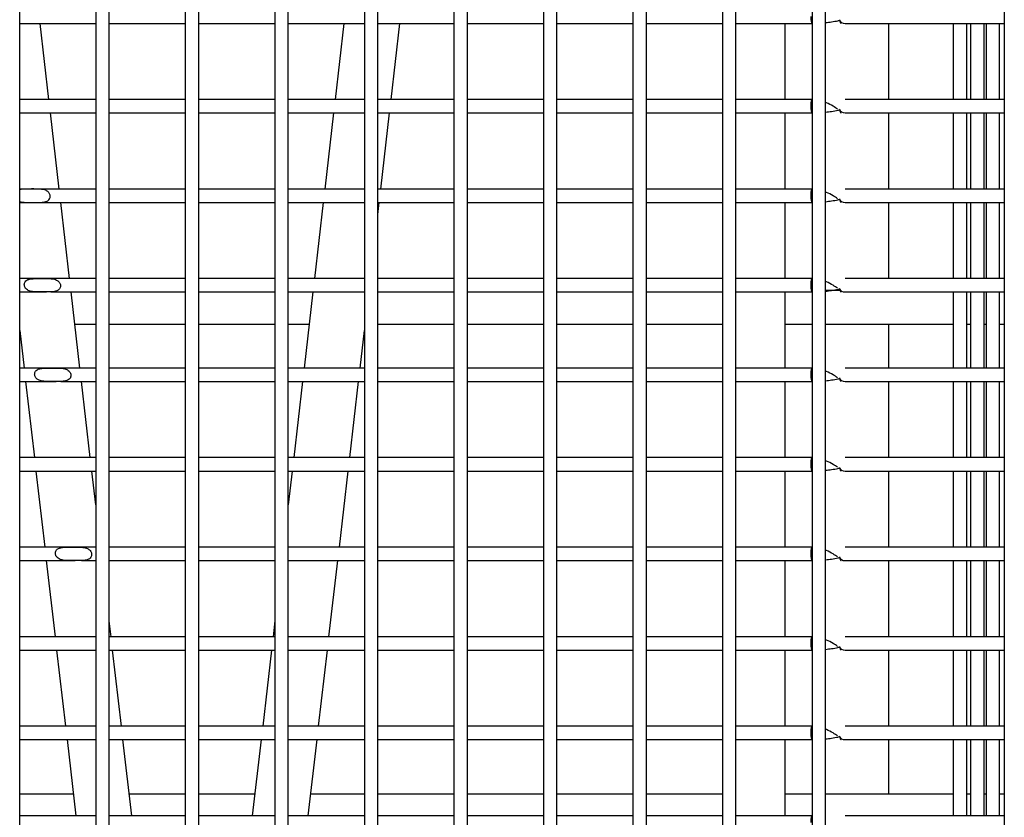
# Model space of a CAD drawing. Units: millimetres. Extents: x 7370 to 9318, y -3019 to -458.
# Drawn here: x 7939 to 8027, y -2524 to -2453 of the extents above; entities that cross this region are included whole.
import ezdxf

# ---------------------------------------------------------------- set-up
doc = ezdxf.new("R2010")
doc.units = ezdxf.units.MM

msp = doc.modelspace()

# ---------------------------------------------------------------- linework, layer by layer
at = {"color": 7, "linetype": 'Continuous', "lineweight": 30}
for p, q in [((8026.702, -2285.726), (8026.702, -2588.235)), ((7938.722, -2582.137), (7938.722, -2288.567)), ((7945.522, -2288.567), (7945.522, -2582.137)), ((7946.722, -2582.137), (7946.722, -2288.567)), ((7953.522, -2288.567), (7953.522, -2582.137)), ((7954.722, -2582.137), (7954.722, -2288.567)), ((7961.522, -2288.567), (7961.522, -2582.137)), ((7962.722, -2582.137), (7962.722, -2288.567)), ((7969.522, -2288.567), (7969.522, -2582.137)), ((7970.722, -2582.137), (7970.722, -2288.567)), ((7977.522, -2288.567), (7977.522, -2582.137)), ((7978.722, -2582.137), (7978.722, -2288.567)), ((7985.522, -2288.567), (7985.522, -2582.137)), ((7986.722, -2582.137), (7986.722, -2288.567)), ((7993.522, -2288.567), (7993.522, -2582.137)), ((7994.722, -2582.137), (7994.722, -2288.567)), ((8001.522, -2288.567), (8001.522, -2582.137)), ((8002.722, -2582.137), (8002.722, -2288.567)), ((8009.522, -2288.567), (8009.522, -2582.137)), ((8010.722, -2582.137), (8010.722, -2288.567)), ((7938.722, -2452.982), (7938.816, -2452.982)), ((7938.816, -2452.982), (7945.522, -2452.982)), ((7941.332, -2459.782), (7940.545, -2452.982)), ((7946.722, -2452.982), (7953.522, -2452.982)), ((7954.722, -2452.982), (7961.522, -2452.982)), ((7962.722, -2452.982), (7969.522, -2452.982)), ((7967.698, -2452.982), (7966.912, -2459.782)), ((7970.722, -2452.982), (7977.522, -2452.982)), ((7971.911, -2459.782), (7972.698, -2452.982)), ((7978.722, -2452.982), (7985.522, -2452.982)), ((7986.722, -2452.982), (7993.522, -2452.982)), ((7994.722, -2452.982), (8001.522, -2452.982)), ((8002.722, -2452.982), (8004.622, -2452.982)), ((8004.622, -2452.982), (8009.509, -2452.982)), ((8007.122, -2459.782), (8007.122, -2452.982)), ((8012.474, -2452.982), (8026.702, -2452.982)), ((8016.372, -2459.782), (8016.372, -2452.982)), ((8022.143, -2452.982), (8022.143, -2459.782)), ((8023.343, -2459.782), (8023.343, -2452.982)), ((8023.688, -2452.982), (8023.688, -2459.782)), ((8024.888, -2459.782), (8024.888, -2452.982)), ((8025.067, -2452.982), (8025.067, -2459.782)), ((8026.266, -2459.782), (8026.266, -2452.982)), ((7938.833, -2459.782), (7938.722, -2459.782)), ((7945.522, -2459.782), (7938.833, -2459.782)), ((7953.522, -2459.782), (7946.722, -2459.782)), ((7961.522, -2459.782), (7954.722, -2459.782)), ((7969.402, -2459.782), (7962.722, -2459.782)), ((7969.522, -2459.782), (7969.402, -2459.782)), ((7977.522, -2459.782), (7970.722, -2459.782)), ((7985.522, -2459.782), (7978.722, -2459.782)), ((7993.522, -2459.782), (7986.722, -2459.782)), ((8001.522, -2459.782), (7994.722, -2459.782)), ((8004.625, -2459.782), (8002.722, -2459.782)), ((8009.509, -2459.782), (8004.625, -2459.782)), ((8026.702, -2459.782), (8012.474, -2459.782)), ((7938.722, -2460.982), (7938.949, -2460.982)), ((7938.949, -2460.982), (7945.522, -2460.982)), ((7942.257, -2467.782), (7941.471, -2460.982)), ((7946.722, -2460.982), (7953.522, -2460.982)), ((7954.722, -2460.982), (7961.522, -2460.982)), ((7962.722, -2460.982), (7969.285, -2460.982)), ((7966.773, -2460.982), (7965.986, -2467.782)), ((7969.285, -2460.982), (7969.522, -2460.982)), ((7970.722, -2460.982), (7977.522, -2460.982)), ((7970.986, -2467.782), (7971.772, -2460.982)), ((7978.722, -2460.982), (7985.522, -2460.982)), ((7986.722, -2460.982), (7993.522, -2460.982)), ((7994.722, -2460.982), (8001.522, -2460.982)), ((8002.722, -2460.982), (8004.622, -2460.982)), ((8004.622, -2460.982), (8009.509, -2460.982)), ((8007.122, -2467.782), (8007.122, -2460.982)), ((8012.474, -2460.982), (8026.702, -2460.982)), ((8016.372, -2467.782), (8016.372, -2460.982)), ((8022.143, -2460.982), (8022.143, -2467.782)), ((8023.343, -2467.782), (8023.343, -2460.982)), ((8023.688, -2460.982), (8023.688, -2467.782)), ((8024.888, -2467.782), (8024.888, -2460.982)), ((8025.067, -2460.982), (8025.067, -2467.782)), ((8026.266, -2467.782), (8026.266, -2460.982)), ((7939.736, -2467.782), (7938.722, -2467.782)), ((7945.522, -2467.782), (7939.736, -2467.782)), ((7953.522, -2467.782), (7946.722, -2467.782)), ((7961.522, -2467.782), (7954.722, -2467.782)), ((7968.474, -2467.782), (7962.722, -2467.782)), ((7969.522, -2467.782), (7968.474, -2467.782)), ((7977.522, -2467.782), (7970.722, -2467.782)), ((7985.522, -2467.782), (7978.722, -2467.782)), ((7993.522, -2467.782), (7986.722, -2467.782)), ((8001.522, -2467.782), (7994.722, -2467.782)), ((8004.625, -2467.782), (8002.722, -2467.782)), ((8009.509, -2467.782), (8004.625, -2467.782)), ((8026.702, -2467.782), (8012.474, -2467.782)), ((7938.722, -2468.982), (7940.3, -2468.982)), ((7940.576, -2468.982), (7945.522, -2468.982)), ((7943.183, -2475.782), (7942.396, -2468.982)), ((7946.722, -2468.982), (7953.522, -2468.982)), ((7954.722, -2468.982), (7961.522, -2468.982)), ((7962.722, -2468.982), (7968.337, -2468.982)), ((7965.847, -2468.982), (7965.061, -2475.782)), ((7968.337, -2468.982), (7969.522, -2468.982)), ((7970.722, -2468.982), (7977.522, -2468.982)), ((7970.722, -2470.064), (7970.847, -2468.982)), ((7978.722, -2468.982), (7985.522, -2468.982)), ((7986.722, -2468.982), (7993.522, -2468.982)), ((7994.722, -2468.982), (8001.522, -2468.982)), ((8002.722, -2468.982), (8004.622, -2468.982)), ((8004.622, -2468.982), (8009.509, -2468.982)), ((8007.122, -2475.782), (8007.122, -2468.982)), ((8012.474, -2468.982), (8026.702, -2468.982)), ((8016.372, -2475.782), (8016.372, -2468.982)), ((8022.143, -2468.982), (8022.143, -2475.782)), ((8023.343, -2475.782), (8023.343, -2468.982)), ((8023.688, -2468.982), (8023.688, -2475.782)), ((8024.888, -2475.782), (8024.888, -2468.982)), ((8025.067, -2468.982), (8025.067, -2475.782)), ((8026.266, -2475.782), (8026.266, -2468.982)), ((7940.663, -2475.782), (7938.722, -2475.782)), ((7945.522, -2475.782), (7940.663, -2475.782)), ((7953.522, -2475.782), (7946.722, -2475.782)), ((7961.522, -2475.782), (7954.722, -2475.782)), ((7967.55, -2475.782), (7962.722, -2475.782)), ((7969.522, -2475.782), (7967.55, -2475.782)), ((7977.522, -2475.782), (7970.722, -2475.782)), ((7985.522, -2475.782), (7978.722, -2475.782)), ((7993.522, -2475.782), (7986.722, -2475.782)), ((8001.522, -2475.782), (7994.722, -2475.782)), ((8004.625, -2475.782), (8002.722, -2475.782)), ((8009.509, -2475.782), (8004.625, -2475.782)), ((8026.702, -2475.782), (8012.474, -2475.782)), ((7938.722, -2476.982), (7941.132, -2476.982)), ((7941.495, -2476.982), (7945.522, -2476.982)), ((7944.108, -2483.782), (7943.322, -2476.982)), ((7946.722, -2476.982), (7953.522, -2476.982)), ((7954.722, -2476.982), (7961.522, -2476.982)), ((7962.722, -2476.982), (7967.442, -2476.982)), ((7964.922, -2476.982), (7964.135, -2483.782)), ((7967.442, -2476.982), (7969.522, -2476.982)), ((7970.722, -2476.982), (7977.522, -2476.982)), ((7978.722, -2476.982), (7985.522, -2476.982)), ((7986.722, -2476.982), (7993.522, -2476.982)), ((7994.722, -2476.982), (8001.522, -2476.982)), ((8002.722, -2476.982), (8004.622, -2476.982)), ((8004.622, -2476.982), (8009.509, -2476.982)), ((8007.122, -2483.782), (8007.122, -2476.982)), ((8012.02, -2476.845), (8010.722, -2476.845)), ((8012.474, -2476.982), (8026.702, -2476.982)), ((8022.143, -2476.982), (8022.143, -2483.782)), ((8023.343, -2483.782), (8023.343, -2476.982)), ((8023.688, -2476.982), (8023.688, -2483.782)), ((8024.888, -2483.782), (8024.888, -2476.982)), ((8025.067, -2476.982), (8025.067, -2483.782)), ((8026.266, -2483.782), (8026.266, -2476.982)), ((7943.653, -2479.845), (7945.522, -2479.845)), ((7946.722, -2479.845), (7953.522, -2479.845)), ((7954.722, -2479.845), (7961.522, -2479.845)), ((7962.722, -2479.845), (7964.591, -2479.845)), ((7970.722, -2479.845), (7977.522, -2479.845)), ((7978.722, -2479.845), (7985.522, -2479.845)), ((7986.722, -2479.845), (7993.522, -2479.845)), ((7994.722, -2479.845), (8001.522, -2479.845)), ((8007.122, -2479.845), (8009.522, -2479.845)), ((8010.722, -2479.845), (8022.143, -2479.845)), ((8016.372, -2483.782), (8016.372, -2479.845)), ((8023.343, -2479.845), (8023.688, -2479.845)), ((8024.888, -2479.845), (8025.067, -2479.845)), ((8026.266, -2479.845), (8026.702, -2479.845)), ((7938.722, -2480.438), (7939.109, -2483.782)), ((7969.135, -2483.782), (7969.522, -2480.438)), ((7941.587, -2483.782), (7938.722, -2483.782)), ((7945.522, -2483.782), (7941.587, -2483.782)), ((7953.522, -2483.782), (7946.722, -2483.782)), ((7961.522, -2483.782), (7954.722, -2483.782)), ((7966.624, -2483.782), (7962.722, -2483.782)), ((7969.522, -2483.782), (7966.624, -2483.782)), ((7977.522, -2483.782), (7970.722, -2483.782)), ((7985.522, -2483.782), (7978.722, -2483.782)), ((7993.522, -2483.782), (7986.722, -2483.782)), ((8001.522, -2483.782), (7994.722, -2483.782)), ((8004.625, -2483.782), (8002.722, -2483.782)), ((8009.509, -2483.782), (8004.625, -2483.782)), ((8026.702, -2483.782), (8012.474, -2483.782)), ((7938.722, -2484.982), (7941.98, -2484.982)), ((7939.247, -2484.982), (7940.034, -2491.782)), ((7942.394, -2484.982), (7945.522, -2484.982)), ((7945.033, -2491.782), (7944.247, -2484.982)), ((7946.722, -2484.982), (7953.522, -2484.982)), ((7954.722, -2484.982), (7961.522, -2484.982)), ((7962.722, -2484.982), (7966.505, -2484.982)), ((7963.997, -2484.982), (7963.21, -2491.782)), ((7966.505, -2484.982), (7969.522, -2484.982)), ((7968.21, -2491.782), (7968.996, -2484.982)), ((7970.722, -2484.982), (7977.522, -2484.982)), ((7978.722, -2484.982), (7985.522, -2484.982)), ((7986.722, -2484.982), (7993.522, -2484.982)), ((7994.722, -2484.982), (8001.522, -2484.982)), ((8002.722, -2484.982), (8004.622, -2484.982)), ((8004.622, -2484.982), (8009.509, -2484.982)), ((8007.122, -2491.782), (8007.122, -2484.982)), ((8012.474, -2484.982), (8026.702, -2484.982)), ((8016.372, -2491.782), (8016.372, -2484.982)), ((8022.143, -2484.982), (8022.143, -2491.782)), ((8023.343, -2491.782), (8023.343, -2484.982)), ((8023.688, -2484.982), (8023.688, -2491.782)), ((8024.888, -2491.782), (8024.888, -2484.982)), ((8025.067, -2484.982), (8025.067, -2491.782)), ((8026.266, -2491.782), (8026.266, -2484.982)), ((7942.557, -2491.782), (7938.722, -2491.782)), ((7945.522, -2491.782), (7942.557, -2491.782)), ((7953.522, -2491.782), (7946.722, -2491.782)), ((7961.522, -2491.782), (7954.722, -2491.782)), ((7965.701, -2491.782), (7962.722, -2491.782)), ((7969.522, -2491.782), (7965.701, -2491.782)), ((7977.522, -2491.782), (7970.722, -2491.782)), ((7985.522, -2491.782), (7978.722, -2491.782)), ((7993.522, -2491.782), (7986.722, -2491.782)), ((8001.522, -2491.782), (7994.722, -2491.782)), ((8004.625, -2491.782), (8002.722, -2491.782)), ((8009.509, -2491.782), (8004.625, -2491.782)), ((8026.702, -2491.782), (8012.474, -2491.782)), ((7938.722, -2492.982), (7942.658, -2492.982)), ((7940.173, -2492.982), (7940.959, -2499.782)), ((7942.658, -2492.982), (7945.522, -2492.982)), ((7945.522, -2496.003), (7945.172, -2492.982)), ((7946.722, -2492.982), (7953.522, -2492.982)), ((7954.722, -2492.982), (7961.522, -2492.982)), ((7962.722, -2492.982), (7965.548, -2492.982)), ((7963.071, -2492.982), (7962.722, -2496.003)), ((7965.548, -2492.982), (7969.522, -2492.982)), ((7967.284, -2499.782), (7968.071, -2492.982)), ((7970.722, -2492.982), (7977.522, -2492.982)), ((7978.722, -2492.982), (7985.522, -2492.982)), ((7986.722, -2492.982), (7993.522, -2492.982)), ((7994.722, -2492.982), (8001.522, -2492.982)), ((8002.722, -2492.982), (8004.622, -2492.982)), ((8004.622, -2492.982), (8009.509, -2492.982)), ((8007.122, -2499.782), (8007.122, -2492.982)), ((8012.474, -2492.982), (8026.702, -2492.982)), ((8016.372, -2499.782), (8016.372, -2492.982)), ((8022.143, -2492.982), (8022.143, -2499.782)), ((8023.343, -2499.782), (8023.343, -2492.982)), ((8023.688, -2492.982), (8023.688, -2499.782)), ((8024.888, -2499.782), (8024.888, -2492.982)), ((8025.067, -2492.982), (8025.067, -2499.782)), ((8026.266, -2499.782), (8026.266, -2492.982)), ((7943.467, -2499.782), (7938.722, -2499.782)), ((7945.522, -2499.782), (7943.467, -2499.782)), ((7953.522, -2499.782), (7946.722, -2499.782)), ((7961.522, -2499.782), (7954.722, -2499.782)), ((7964.83, -2499.782), (7962.722, -2499.782)), ((7969.522, -2499.782), (7964.83, -2499.782)), ((7977.522, -2499.782), (7970.722, -2499.782)), ((7985.522, -2499.782), (7978.722, -2499.782)), ((7993.522, -2499.782), (7986.722, -2499.782)), ((8001.522, -2499.782), (7994.722, -2499.782)), ((8004.625, -2499.782), (8002.722, -2499.782)), ((8009.509, -2499.782), (8004.625, -2499.782)), ((8026.702, -2499.782), (8012.474, -2499.782)), ((7938.722, -2500.982), (7943.69, -2500.982)), ((7941.098, -2500.982), (7941.885, -2507.782)), ((7944.23, -2500.982), (7945.522, -2500.982)), ((7946.722, -2500.982), (7953.522, -2500.982)), ((7954.722, -2500.982), (7961.522, -2500.982)), ((7962.722, -2500.982), (7964.622, -2500.982)), ((7964.622, -2500.982), (7969.522, -2500.982)), ((7966.359, -2507.782), (7967.145, -2500.982)), ((7970.722, -2500.982), (7977.522, -2500.982)), ((7978.722, -2500.982), (7985.522, -2500.982)), ((7986.722, -2500.982), (7993.522, -2500.982)), ((7994.722, -2500.982), (8001.522, -2500.982)), ((8002.722, -2500.982), (8004.622, -2500.982)), ((8004.622, -2500.982), (8009.509, -2500.982)), ((8007.122, -2507.782), (8007.122, -2500.982)), ((8012.474, -2500.982), (8026.702, -2500.982)), ((8016.372, -2507.782), (8016.372, -2500.982)), ((8022.143, -2500.982), (8022.143, -2507.782)), ((8023.343, -2507.782), (8023.343, -2500.982)), ((8023.688, -2500.982), (8023.688, -2507.782)), ((8024.888, -2507.782), (8024.888, -2500.982)), ((8025.067, -2500.982), (8025.067, -2507.782)), ((8026.266, -2507.782), (8026.266, -2500.982)), ((7946.884, -2507.782), (7946.722, -2506.377)), ((7961.522, -2506.377), (7961.359, -2507.782)), ((7944.419, -2507.782), (7938.722, -2507.782)), ((7945.522, -2507.782), (7944.419, -2507.782)), ((7953.522, -2507.782), (7946.722, -2507.782)), ((7961.522, -2507.782), (7954.722, -2507.782)), ((7963.847, -2507.782), (7962.722, -2507.782)), ((7969.522, -2507.782), (7963.847, -2507.782)), ((7977.522, -2507.782), (7970.722, -2507.782)), ((7985.522, -2507.782), (7978.722, -2507.782)), ((7993.522, -2507.782), (7986.722, -2507.782)), ((8001.522, -2507.782), (7994.722, -2507.782)), ((8004.625, -2507.782), (8002.722, -2507.782)), ((8009.509, -2507.782), (8004.625, -2507.782)), ((8026.702, -2507.782), (8012.474, -2507.782)), ((7938.722, -2508.982), (7944.522, -2508.982)), ((7942.023, -2508.982), (7942.81, -2515.782)), ((7944.522, -2508.982), (7945.522, -2508.982)), ((7946.722, -2508.982), (7953.522, -2508.982)), ((7947.81, -2515.782), (7947.023, -2508.982)), ((7954.722, -2508.982), (7961.522, -2508.982)), ((7961.22, -2508.982), (7960.434, -2515.782)), ((7962.722, -2508.982), (7963.733, -2508.982)), ((7963.733, -2508.982), (7969.522, -2508.982)), ((7965.433, -2515.782), (7966.22, -2508.982)), ((7970.722, -2508.982), (7977.522, -2508.982)), ((7978.722, -2508.982), (7985.522, -2508.982)), ((7986.722, -2508.982), (7993.522, -2508.982)), ((7994.722, -2508.982), (8001.522, -2508.982)), ((8002.722, -2508.982), (8004.622, -2508.982)), ((8004.622, -2508.982), (8009.509, -2508.982)), ((8007.122, -2515.782), (8007.122, -2508.982)), ((8012.474, -2508.982), (8026.702, -2508.982)), ((8016.372, -2515.782), (8016.372, -2508.982)), ((8022.143, -2508.982), (8022.143, -2515.782)), ((8023.343, -2515.782), (8023.343, -2508.982)), ((8023.688, -2508.982), (8023.688, -2515.782)), ((8024.888, -2515.782), (8024.888, -2508.982)), ((8025.067, -2508.982), (8025.067, -2515.782)), ((8026.266, -2515.782), (8026.266, -2508.982)), ((7945.285, -2515.782), (7938.722, -2515.782)), ((7945.522, -2515.782), (7945.285, -2515.782)), ((7953.522, -2515.782), (7946.722, -2515.782)), ((7961.522, -2515.782), (7954.722, -2515.782)), ((7962.927, -2515.782), (7962.722, -2515.782)), ((7969.522, -2515.782), (7962.927, -2515.782)), ((7977.522, -2515.782), (7970.722, -2515.782)), ((7985.522, -2515.782), (7978.722, -2515.782)), ((7993.522, -2515.782), (7986.722, -2515.782)), ((8001.522, -2515.782), (7994.722, -2515.782)), ((8004.625, -2515.782), (8002.722, -2515.782)), ((8009.509, -2515.782), (8004.625, -2515.782)), ((8026.702, -2515.782), (8012.474, -2515.782)), ((7938.722, -2516.982), (7945.496, -2516.982)), ((7942.949, -2516.982), (7943.735, -2523.782)), ((7945.496, -2516.982), (7945.522, -2516.982)), ((7946.722, -2516.982), (7953.522, -2516.982)), ((7948.735, -2523.782), (7947.948, -2516.982)), ((7954.722, -2516.982), (7961.522, -2516.982)), ((7960.295, -2516.982), (7959.509, -2523.782)), ((7962.722, -2516.982), (7962.808, -2516.982)), ((7962.808, -2516.982), (7969.522, -2516.982)), ((7964.508, -2523.782), (7965.295, -2516.982)), ((7970.722, -2516.982), (7977.522, -2516.982)), ((7978.722, -2516.982), (7985.522, -2516.982)), ((7986.722, -2516.982), (7993.522, -2516.982)), ((7994.722, -2516.982), (8001.522, -2516.982)), ((8002.722, -2516.982), (8004.622, -2516.982)), ((8004.622, -2516.982), (8009.509, -2516.982)), ((8007.122, -2523.782), (8007.122, -2516.982)), ((8012.474, -2516.982), (8026.702, -2516.982)), ((8016.372, -2521.845), (8016.372, -2516.982)), ((8022.143, -2516.982), (8022.143, -2523.782)), ((8023.343, -2523.782), (8023.343, -2516.982)), ((8023.688, -2516.982), (8023.688, -2523.782)), ((8024.888, -2523.782), (8024.888, -2516.982)), ((8025.067, -2516.982), (8025.067, -2523.782)), ((8026.266, -2523.782), (8026.266, -2516.982)), ((7943.511, -2521.845), (7938.722, -2521.845)), ((7953.522, -2521.845), (7948.511, -2521.845)), ((7959.733, -2521.845), (7954.722, -2521.845)), ((7969.522, -2521.845), (7964.732, -2521.845)), ((7977.522, -2521.845), (7970.722, -2521.845)), ((7985.522, -2521.845), (7978.722, -2521.845)), ((7993.522, -2521.845), (7986.722, -2521.845)), ((8001.522, -2521.845), (7994.722, -2521.845)), ((8009.522, -2521.845), (8007.122, -2521.845)), ((8022.143, -2521.845), (8010.722, -2521.845)), ((8023.688, -2521.845), (8023.343, -2521.845)), ((8025.067, -2521.845), (8024.888, -2521.845)), ((8026.702, -2521.845), (8026.266, -2521.845)), ((7945.522, -2523.782), (7938.722, -2523.782)), ((7953.522, -2523.782), (7946.722, -2523.782)), ((7961.522, -2523.782), (7954.722, -2523.782)), ((7969.522, -2523.782), (7962.722, -2523.782)), ((7977.522, -2523.782), (7970.722, -2523.782)), ((7985.522, -2523.782), (7978.722, -2523.782)), ((7993.522, -2523.782), (7986.722, -2523.782)), ((8001.522, -2523.782), (7994.722, -2523.782)), ((8004.625, -2523.782), (8002.722, -2523.782)), ((8009.509, -2523.782), (8004.625, -2523.782)), ((8026.702, -2523.782), (8012.474, -2523.782))]:
    msp.add_line(p, q, dxfattribs=at)
at = {"color": 7, "linetype": 'Continuous', "lineweight": 30, "flags": 128}
for points in [[(8009.417, -2452.382), (8009.424, -2452.611), (8009.444, -2452.806), (8009.474, -2452.936), (8009.509, -2452.982), (8009.509, -2452.982)], [(8009.417, -2460.382), (8009.424, -2460.611), (8009.444, -2460.806), (8009.474, -2460.936), (8009.509, -2460.982), (8009.509, -2460.982)], [(8009.417, -2468.382), (8009.424, -2468.611), (8009.444, -2468.806), (8009.474, -2468.936), (8009.509, -2468.982), (8009.509, -2468.982)], [(8009.417, -2476.382), (8009.424, -2476.611), (8009.444, -2476.806), (8009.474, -2476.936), (8009.509, -2476.982), (8009.509, -2476.982)], [(8009.417, -2484.382), (8009.424, -2484.611), (8009.444, -2484.806), (8009.474, -2484.936), (8009.509, -2484.982), (8009.509, -2484.982)], [(8009.417, -2492.382), (8009.424, -2492.611), (8009.444, -2492.806), (8009.474, -2492.936), (8009.509, -2492.982), (8009.509, -2492.982)], [(8009.417, -2500.382), (8009.424, -2500.611), (8009.444, -2500.806), (8009.474, -2500.936), (8009.509, -2500.982), (8009.509, -2500.982)], [(8009.417, -2508.382), (8009.424, -2508.611), (8009.444, -2508.806), (8009.474, -2508.936), (8009.509, -2508.982), (8009.509, -2508.982)], [(8009.417, -2516.382), (8009.424, -2516.611), (8009.444, -2516.806), (8009.474, -2516.936), (8009.509, -2516.982), (8009.509, -2516.982)]]:
    msp.add_lwpolyline(points, dxfattribs=at)
at = {"color": 7, "linetype": 'Continuous', "lineweight": 30}
for centre, radius, start, end in [((8012.474, -2452.382), 0.6, 207.73748, 270.02029), ((8010.325, -2460.213), 0.923, 152.16498, 190.54485), ((8012.474, -2460.382), 0.6, 207.73748, 270.02029), ((8010.325, -2468.213), 0.923, 152.16497, 190.54475), ((8012.474, -2468.382), 0.6, 207.73748, 270.02029), ((8010.325, -2476.213), 0.923, 152.16463, 190.54509), ((8012.474, -2476.382), 0.6, 207.73748, 270.02029), ((8010.325, -2484.213), 0.923, 152.16498, 190.54485), ((8012.474, -2484.382), 0.6, 207.73748, 270.02029), ((8010.325, -2492.213), 0.923, 152.1648, 190.54492), ((8012.474, -2492.382), 0.6, 207.73748, 270.02029), ((8010.325, -2500.213), 0.923, 152.16497, 190.5448), ((8012.474, -2500.382), 0.6, 207.73748, 270.02029), ((8010.325, -2508.213), 0.923, 152.16489, 190.54486), ((8012.474, -2508.382), 0.6, 207.73748, 270.02029), ((8010.325, -2516.213), 0.923, 152.16489, 190.54485), ((8012.474, -2516.382), 0.6, 207.73748, 270.02029), ((8010.325, -2524.213), 0.923, 152.16489, 190.54486)]:
    msp.add_arc(centre, radius, start, end, dxfattribs=at)
for points, knots in [([(8010.722, -2452.914), (8010.907, -2452.893), (8011.295, -2452.847), (8011.718, -2452.774), (8011.919, -2452.724), (8011.965, -2452.712)], [0, 0, 0, 0, 0.410944, 0.864513, 1, 1, 1, 1]), ([(8011.947, -2452.669), (8011.976, -2452.752), (8012.036, -2452.923), (8012.137, -2453.006), (8012.114, -2452.967), (8012.108, -2452.956)], [0, 0, 0, 0, 0.409861, 0.841232, 1, 1, 1, 1]), ([(8011.793, -2460.647), (8011.673, -2460.562), (8011.412, -2460.377), (8011.002, -2460.149), (8010.749, -2460.067), (8010.722, -2460.058)], [0, 0, 0, 0, 0.428133, 0.938194, 1, 1, 1, 1]), ([(8010.722, -2460.914), (8010.907, -2460.893), (8011.295, -2460.847), (8011.718, -2460.774), (8011.919, -2460.724), (8011.965, -2460.712)], [0, 0, 0, 0, 0.410944, 0.864513, 1, 1, 1, 1]), ([(8011.947, -2460.669), (8011.976, -2460.752), (8012.036, -2460.923), (8012.137, -2461.006), (8012.114, -2460.967), (8012.108, -2460.956)], [0, 0, 0, 0, 0.409862, 0.841232, 1, 1, 1, 1]), ([(7940.582, -2468.974), (7940.675, -2468.968), (7940.837, -2468.957), (7941.035, -2468.916), (7941.172, -2468.864), (7941.291, -2468.792), (7941.386, -2468.69), (7941.442, -2468.547), (7941.452, -2468.409), (7941.425, -2468.273), (7941.373, -2468.163), (7941.28, -2468.038), (7941.146, -2467.936), (7940.943, -2467.854), (7940.686, -2467.802), (7940.233, -2467.777), (7939.705, -2467.782), (7939.222, -2467.783), (7938.932, -2467.794), (7938.784, -2467.818), (7938.722, -2467.828)], [0, 0, 0, 0, 0.066249, 0.115014, 0.150798, 0.178632, 0.22459, 0.256128, 0.287777, 0.317306, 0.34855, 0.371792, 0.429813, 0.474754, 0.538142, 0.623773, 0.796354, 0.889772, 0.953482, 1, 1, 1, 1]), ([(8011.793, -2468.647), (8011.673, -2468.562), (8011.412, -2468.377), (8011.002, -2468.149), (8010.749, -2468.067), (8010.722, -2468.058)], [0, 0, 0, 0, 0.428133, 0.938194, 1, 1, 1, 1]), ([(8010.722, -2468.914), (8010.907, -2468.893), (8011.295, -2468.847), (8011.718, -2468.774), (8011.919, -2468.724), (8011.965, -2468.712)], [0, 0, 0, 0, 0.410944, 0.864514, 1, 1, 1, 1]), ([(8011.947, -2468.669), (8011.976, -2468.752), (8012.036, -2468.923), (8012.137, -2469.006), (8012.114, -2468.967), (8012.108, -2468.956)], [0, 0, 0, 0, 0.409863, 0.841232, 1, 1, 1, 1]), ([(7938.722, -2468.903), (7938.786, -2468.919), (7938.957, -2468.963), (7939.38, -2468.984), (7939.954, -2468.984), (7940.389, -2468.977), (7940.582, -2468.974)], [0, 0, 0, 0, 0.1142599, 0.3063423, 0.6932854, 1, 1, 1, 1]), ([(7941.458, -2476.976), (7941.552, -2476.971), (7941.709, -2476.963), (7941.95, -2476.922), (7942.143, -2476.852), (7942.283, -2476.727), (7942.355, -2476.596), (7942.379, -2476.453), (7942.361, -2476.311), (7942.318, -2476.199), (7942.247, -2476.087), (7942.148, -2475.991), (7942.001, -2475.904), (7941.805, -2475.836), (7941.396, -2475.775), (7940.749, -2475.787), (7940.074, -2475.774), (7939.656, -2475.818), (7939.464, -2475.876), (7939.327, -2475.942), (7939.215, -2476.042), (7939.145, -2476.185), (7939.126, -2476.325), (7939.146, -2476.463), (7939.192, -2476.574), (7939.274, -2476.698), (7939.393, -2476.801), (7939.573, -2476.888), (7939.802, -2476.949), (7940.209, -2476.986), (7940.786, -2476.982), (7941.238, -2476.978), (7941.458, -2476.976)], [0, 0, 0, 0, 0.03621, 0.060678, 0.098931, 0.121351, 0.139953, 0.158661, 0.175032, 0.191615, 0.20338, 0.227067, 0.247186, 0.274643, 0.312906, 0.412614, 0.513524, 0.559841, 0.578957, 0.596899, 0.624274, 0.642049, 0.659906, 0.676156, 0.69285, 0.704846, 0.73436, 0.756815, 0.788157, 0.83117, 0.917728, 1, 1, 1, 1]), ([(8011.793, -2476.647), (8011.673, -2476.562), (8011.412, -2476.377), (8011.002, -2476.149), (8010.749, -2476.067), (8010.722, -2476.058)], [0, 0, 0, 0, 0.428133, 0.938194, 1, 1, 1, 1]), ([(8010.722, -2476.914), (8010.907, -2476.893), (8011.295, -2476.847), (8011.718, -2476.774), (8011.919, -2476.724), (8011.965, -2476.712)], [0, 0, 0, 0, 0.410944, 0.864513, 1, 1, 1, 1]), ([(8011.947, -2476.669), (8011.976, -2476.752), (8012.036, -2476.923), (8012.137, -2477.006), (8012.114, -2476.967), (8012.108, -2476.956)], [0, 0, 0, 0, 0.409862, 0.841232, 1, 1, 1, 1]), ([(7942.333, -2484.978), (7942.427, -2484.974), (7942.589, -2484.967), (7942.791, -2484.938), (7942.942, -2484.897), (7943.087, -2484.833), (7943.206, -2484.734), (7943.282, -2484.59), (7943.304, -2484.45), (7943.287, -2484.311), (7943.243, -2484.199), (7943.172, -2484.086), (7943.073, -2483.99), (7942.926, -2483.903), (7942.729, -2483.836), (7942.319, -2483.775), (7941.671, -2483.787), (7940.997, -2483.774), (7940.579, -2483.818), (7940.388, -2483.876), (7940.252, -2483.942), (7940.14, -2484.042), (7940.07, -2484.186), (7940.051, -2484.325), (7940.072, -2484.463), (7940.13, -2484.605), (7940.25, -2484.756), (7940.433, -2484.866), (7940.649, -2484.931), (7941.027, -2484.986), (7941.603, -2484.982), (7942.096, -2484.979), (7942.333, -2484.978)], [0, 0, 0, 0, 0.036209, 0.061944, 0.081933, 0.100683, 0.1291, 0.14713, 0.165251, 0.181593, 0.198185, 0.209964, 0.233681, 0.253837, 0.281352, 0.319698, 0.419504, 0.520477, 0.566542, 0.585661, 0.603563, 0.630906, 0.648674, 0.666523, 0.682774, 0.699476, 0.723753, 0.758856, 0.787681, 0.816451, 0.911792, 1, 1, 1, 1]), ([(8011.793, -2484.647), (8011.673, -2484.562), (8011.412, -2484.377), (8011.002, -2484.149), (8010.749, -2484.067), (8010.722, -2484.058)], [0, 0, 0, 0, 0.428133, 0.938194, 1, 1, 1, 1]), ([(8010.722, -2484.914), (8010.907, -2484.893), (8011.295, -2484.847), (8011.718, -2484.774), (8011.919, -2484.724), (8011.965, -2484.712)], [0, 0, 0, 0, 0.410944, 0.864513, 1, 1, 1, 1]), ([(8011.947, -2484.669), (8011.976, -2484.752), (8012.036, -2484.923), (8012.137, -2485.006), (8012.114, -2484.967), (8012.108, -2484.956)], [0, 0, 0, 0, 0.409862, 0.841232, 1, 1, 1, 1]), ([(8011.793, -2492.647), (8011.673, -2492.562), (8011.412, -2492.377), (8011.002, -2492.149), (8010.749, -2492.067), (8010.722, -2492.058)], [0, 0, 0, 0, 0.428133, 0.938194, 1, 1, 1, 1]), ([(8010.722, -2492.914), (8010.907, -2492.893), (8011.295, -2492.847), (8011.718, -2492.774), (8011.919, -2492.724), (8011.965, -2492.712)], [0, 0, 0, 0, 0.410944, 0.864513, 1, 1, 1, 1]), ([(8011.947, -2492.669), (8011.976, -2492.752), (8012.036, -2492.923), (8012.137, -2493.006), (8012.114, -2492.967), (8012.108, -2492.956)], [0, 0, 0, 0, 0.409862, 0.841232, 1, 1, 1, 1]), ([(7944.081, -2500.98), (7944.176, -2500.978), (7944.346, -2500.974), (7944.565, -2500.951), (7944.729, -2500.917), (7944.855, -2500.872), (7944.978, -2500.804), (7945.08, -2500.703), (7945.141, -2500.56), (7945.154, -2500.421), (7945.13, -2500.284), (7945.067, -2500.143), (7944.968, -2500.027), (7944.835, -2499.934), (7944.668, -2499.861), (7944.419, -2499.806), (7943.979, -2499.776), (7943.322, -2499.787), (7942.7, -2499.774), (7942.287, -2499.852), (7942.096, -2499.941), (7941.971, -2500.072), (7941.912, -2500.215), (7941.904, -2500.366), (7941.935, -2500.503), (7941.99, -2500.613), (7942.087, -2500.737), (7942.229, -2500.838), (7942.419, -2500.91), (7942.756, -2500.98), (7943.318, -2500.983), (7943.819, -2500.981), (7944.081, -2500.98)], [0, 0, 0, 0, 0.036201, 0.064536, 0.086654, 0.104317, 0.12075, 0.146671, 0.164128, 0.181654, 0.197833, 0.214753, 0.239854, 0.258007, 0.282285, 0.315884, 0.361619, 0.453744, 0.55694, 0.590685, 0.624646, 0.6455, 0.666534, 0.684443, 0.700578, 0.717848, 0.730874, 0.763582, 0.789384, 0.815136, 0.903339, 1, 1, 1, 1]), ([(8011.793, -2500.647), (8011.673, -2500.562), (8011.412, -2500.377), (8011.002, -2500.149), (8010.749, -2500.067), (8010.722, -2500.058)], [0, 0, 0, 0, 0.428133, 0.938194, 1, 1, 1, 1]), ([(8010.722, -2500.914), (8010.907, -2500.893), (8011.295, -2500.847), (8011.718, -2500.774), (8011.919, -2500.724), (8011.965, -2500.712)], [0, 0, 0, 0, 0.410944, 0.864513, 1, 1, 1, 1]), ([(8011.947, -2500.669), (8011.976, -2500.752), (8012.036, -2500.923), (8012.137, -2501.006), (8012.114, -2500.967), (8012.108, -2500.956)], [0, 0, 0, 0, 0.409862, 0.841232, 1, 1, 1, 1]), ([(8011.793, -2508.647), (8011.673, -2508.562), (8011.412, -2508.377), (8011.002, -2508.149), (8010.749, -2508.067), (8010.722, -2508.058)], [0, 0, 0, 0, 0.428133, 0.938194, 1, 1, 1, 1]), ([(8010.722, -2508.914), (8010.907, -2508.893), (8011.295, -2508.847), (8011.718, -2508.774), (8011.919, -2508.724), (8011.965, -2508.712)], [0, 0, 0, 0, 0.410944, 0.864513, 1, 1, 1, 1]), ([(8011.947, -2508.669), (8011.976, -2508.752), (8012.036, -2508.923), (8012.137, -2509.006), (8012.114, -2508.967), (8012.108, -2508.956)], [0, 0, 0, 0, 0.409862, 0.841232, 1, 1, 1, 1]), ([(8011.793, -2516.647), (8011.673, -2516.562), (8011.412, -2516.377), (8011.002, -2516.149), (8010.749, -2516.067), (8010.722, -2516.058)], [0, 0, 0, 0, 0.428133, 0.938194, 1, 1, 1, 1]), ([(8010.722, -2516.914), (8010.907, -2516.893), (8011.295, -2516.847), (8011.718, -2516.774), (8011.919, -2516.724), (8011.965, -2516.712)], [0, 0, 0, 0, 0.4109442, 0.8645132, 1, 1, 1, 1]), ([(8011.947, -2516.669), (8011.976, -2516.752), (8012.036, -2516.923), (8012.137, -2517.006), (8012.114, -2516.967), (8012.108, -2516.956)], [0, 0, 0, 0, 0.4098621, 0.841232, 1, 1, 1, 1])]:
    msp.add_open_spline(points, degree=3, knots=knots, dxfattribs=at)

doc.saveas('drawing.dxf')
